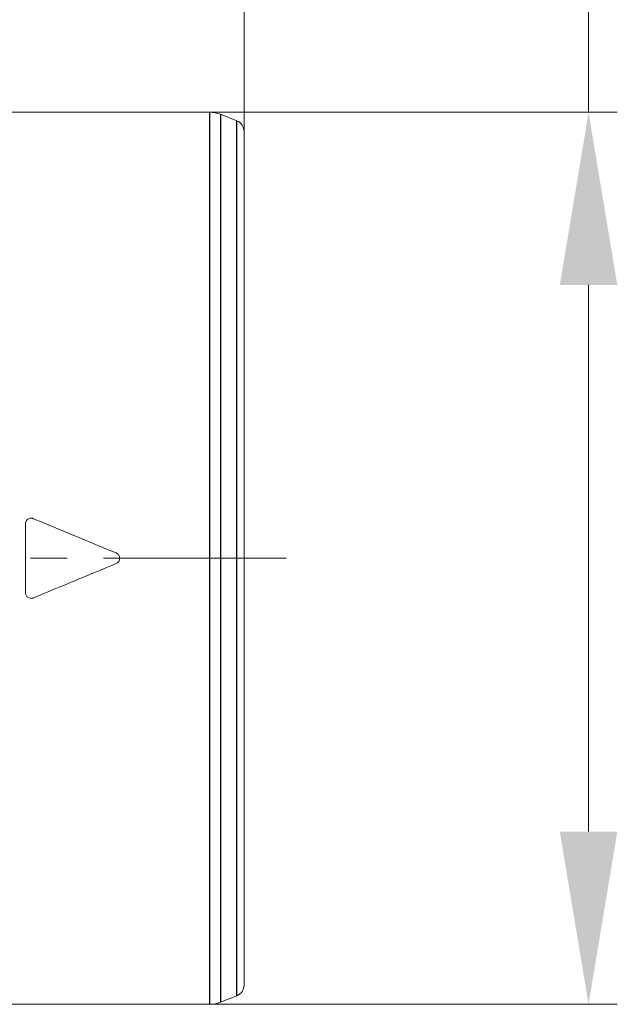
# Model space of a CAD drawing. Units: millimetres. Extents: x 3708 to 4005, y -322 to -110.
# Drawn here: x 3883 to 3893, y -222 to -204 of the extents above; entities that cross this region are included whole.
import ezdxf

# ---------------------------------------------------------------- set-up
doc = ezdxf.new("R2010")
doc.units = ezdxf.units.MM
doc.header["$LTSCALE"] = 0.1
doc.header["$MEASUREMENT"] = 0
doc.linetypes.add('CENTER', pattern=[50.8, 31.75, -6.35, 6.35, -6.35])
doc.layers.add('1', color=7, linetype='Continuous')
doc.layers.add('2', color=7, linetype='Continuous')
doc.styles.get("Standard").update_dxf_attribs({"font": 'txt', "width": 0.75})
doc.styles.add('仿宋', font='txt')
doc.dimstyles.get("Standard").update_dxf_attribs({"dimtxt": 2.5, "dimasz": 3.5, "dimexe": 1.5, "dimexo": 1, "dimtad": 1, "dimdec": 3, "dimdsep": 46, "dimtxsty": 'Standard', "dimcen": 0.09, "dimadec": 0, "dimazin": 0, "dimtol": 1, "dimtp": 0.001, "dimtm": 0.001, "dimtfac": 1, "dimtdec": 3, "dimtofl": 0, "dimtmove": 0, "dimatfit": 3, "dimfxl": 1, "dimtolj": 1, "dimarcsym": 0})

# ---------------------------------------------------------------- blocks, each defined once
blk = doc.blocks.new('*D48')
at = {"layer": '1', "color": 3, "linetype": 'Continuous', "lineweight": 13}
for p, q in [((3831.818, -205.553), (3831.818, -198.292)), ((3886.868, -206.388), (3886.868, -198.292)), ((3834.818, -198.792), (3883.868, -198.792))]:
    blk.add_line(p, q, dxfattribs=at)
at = {"layer": '1', "color": 3, "linetype": 'Continuous', "lineweight": 5}
for points in [[(3834.818, -198.292), (3834.818, -199.292), (3831.818, -198.792)], [(3883.868, -198.292), (3883.868, -199.292), (3886.868, -198.792)]]:
    blk.add_solid(points, dxfattribs=at)
at = {"layer": 'Defpoints', "color": 0, "linetype": 'Continuous', "lineweight": 5}
for p in [(3886.868, -198.792), (3831.818, -205.553), (3886.868, -206.388)]:
    blk.add_point(p, dxfattribs=at)
at = {"layer": '1', "color": 3, "linetype": 'Continuous', "lineweight": 13, "insert": (3852.773, -193.732), "char_height": 3.5, "attachment_point": 1, "style": '仿宋'}
blk.add_mtext('\\A1;(55.1)', dxfattribs=at)
blk = doc.blocks.new('*D49')
at = {"layer": '1', "color": 1, "linetype": 'Continuous', "lineweight": 13}
for p, q in [((3892.857, -206.053), (3892.857, -187.093)), ((3892.857, -218.553), (3892.857, -209.053))]:
    blk.add_line(p, q, dxfattribs=at)
at = {"layer": '1', "color": 6, "linetype": 'Continuous', "lineweight": 13}
for p, q in [((3886.272, -206.053), (3893.357, -206.053)), ((3886.272, -221.553), (3893.357, -221.553))]:
    blk.add_line(p, q, dxfattribs=at)
at = {"layer": '1', "color": 1, "linetype": 'Continuous', "lineweight": 5}
for points in [[(3892.357, -209.053), (3893.357, -209.053), (3892.857, -206.053)], [(3892.357, -218.553), (3893.357, -218.553), (3892.857, -221.553)]]:
    blk.add_solid(points, dxfattribs=at)
at = {"layer": 'Defpoints', "color": 0, "linetype": 'Continuous', "lineweight": 5}
for p in [(3886.272, -206.053), (3892.857, -206.053), (3886.272, -221.553)]:
    blk.add_point(p, dxfattribs=at)
at = {"layer": '1', "color": 4, "linetype": 'Continuous', "lineweight": 13, "insert": (3889.377, -202.624), "char_height": 3, "attachment_point": 1, "rotation": 90, "style": '仿宋'}
blk.add_mtext('\\A1;M17*1.0', dxfattribs=at)

msp = doc.modelspace()

# ---------------------------------------------------------------- linework, layer by layer
at = {"layer": '1', "color": 1, "linetype": 'CENTER', "lineweight": 13}
msp.add_line((3887.602, -213.803), (3830.515, -213.803), dxfattribs=at)
at = {"layer": '2', "color": 7, "linetype": 'Continuous', "lineweight": 18}
for p, q in [((3886.272, -206.053), (3876.868, -206.053)), ((3886.742, -206.203), (3886.457, -206.089)), ((3886.868, -206.388), (3886.868, -221.218)), ((3883.068, -213.207), (3883.068, -214.399)), ((3876.868, -221.553), (3886.272, -221.553)), ((3886.457, -221.517), (3886.742, -221.403))]:
    msp.add_line(p, q, dxfattribs=at)
at = {"layer": '2', "color": 7, "linetype": 'Continuous', "lineweight": 25}
for p, q in [((3886.272, -221.553), (3886.272, -206.053)), ((3886.457, -206.089), (3886.457, -221.517)), ((3886.742, -221.403), (3886.742, -206.203))]:
    msp.add_line(p, q, dxfattribs=at)
at = {"layer": '2', "color": 7, "linetype": 'Continuous', "lineweight": 18}
for centre, radius, start, end in [((3886.272, -206.553), 0.5, 68.1986, 90), ((3886.668, -206.388), 0.2, 360, 68.1986), ((3886.668, -221.218), 0.2, 291.8014, 360), ((3886.272, -221.053), 0.5, 270, 291.8014)]:
    msp.add_arc(centre, radius, start, end, dxfattribs=at)
for points, knots in [([(3883.068, -213.207), (3883.068, -213.202), (3883.069, -213.191), (3883.073, -213.175), (3883.08, -213.157), (3883.093, -213.139), (3883.118, -213.118), (3883.15, -213.106), (3883.179, -213.107), (3883.195, -213.11), (3883.202, -213.113), (3883.206, -213.115)], [0, 0, 0, 0, 0.084132, 0.166729, 0.2501, 0.37701, 0.500587, 0.750479, 0.876721, 0.938006, 1, 1, 1, 1]), ([(3884.645, -213.711), (3884.651, -213.713), (3884.662, -213.719), (3884.677, -213.732), (3884.698, -213.756), (3884.706, -213.783), (3884.707, -213.822), (3884.697, -213.852), (3884.671, -213.882), (3884.654, -213.891), (3884.645, -213.895)], [0, 0, 0, 0, 0.083744, 0.165748, 0.249283, 0.495336, 0.500361, 0.74976, 0.87456, 1, 1, 1, 1]), ([(3883.206, -214.491), (3883.202, -214.493), (3883.195, -214.496), (3883.179, -214.499), (3883.15, -214.5), (3883.118, -214.488), (3883.093, -214.467), (3883.079, -214.446), (3883.069, -214.423), (3883.068, -214.407), (3883.068, -214.399)], [0, 0, 0, 0, 0.061991, 0.123487, 0.24963, 0.499301, 0.623145, 0.750456, 0.874768, 1, 1, 1, 1])]:
    msp.add_open_spline(points, degree=3, knots=knots, dxfattribs=at)
for points in [[(3883.206, -213.115), (3883.686, -213.313), (3884.165, -213.512), (3884.645, -213.711)], [(3884.645, -213.895), (3884.165, -214.094), (3883.686, -214.293), (3883.206, -214.491)]]:
    msp.add_open_spline(points, degree=3, dxfattribs=at)

# ---------------------------------------------------------------- dimensions: what is measured, and where the dimension line sits
at = {"layer": '1', "color": 4, "linetype": 'Continuous', "lineweight": 13}
dim = msp.add_linear_dim(base=(3892.857, -206.053), p1=(3886.272, -221.553), p2=(3886.272, -206.053), angle=90, text='M17*1.0', dimstyle='STANDARD', override={"dimtxt": 3, "dimasz": 3, "dimexe": 0.5, "dimexo": 0, "dimgap": 0.428571, "dimdec": 2, "dimtxsty": '仿宋', "dimsah": 1, "dimclrd": 1, "dimclre": 6, "dimclrt": 4, "dimtol": 0, "dimtm": -0.1, "dimtfac": 1.166667, "dimtdec": 2, "dimtofl": 1, "dimlwd": 13, "dimlwe": 13}, dxfattribs=at)
dim.commit()
dim.dimension.update_dxf_attribs({"geometry": '*D49', "text_midpoint": (3892.857, -195.073), "dimtype": 160})
at = {"layer": '1', "color": 3, "linetype": 'Continuous', "lineweight": 13}
dim = msp.add_linear_dim(base=(3886.867843434, -198.792212598), p1=(3831.817843434, -205.553029211), p2=(3886.867843434, -206.388435803), dimstyle='STANDARD', override={"dimtxt": 3.5, "dimasz": 3, "dimexe": 0.5, "dimexo": 0, "dimgap": 0.5, "dimtad": 1, "dimtih": 1, "dimtoh": 0, "dimdec": 1, "dimlfac": 1, "dimzin": 8, "dimdsep": 46, "dimlunit": 2, "dimpost": '(<>)', "dimtxsty": '仿宋', "dimsah": 1, "dimse1": 0, "dimse2": 0, "dimsd1": 0, "dimsd2": 0, "dimclrd": 3, "dimclre": 3, "dimclrt": 3, "dimtol": 0, "dimtm": -0.1, "dimtfac": 1, "dimtdec": 2, "dimtofl": 1, "dimtmove": 0, "dimtzin": 8, "dimlwd": 13, "dimlwe": 13}, dxfattribs=at)
dim.commit()
dim.dimension.update_dxf_attribs({"geometry": '*D48', "text_midpoint": (3859.342843434, -198.792212598), "dimtype": 160})

doc.saveas('drawing.dxf')
